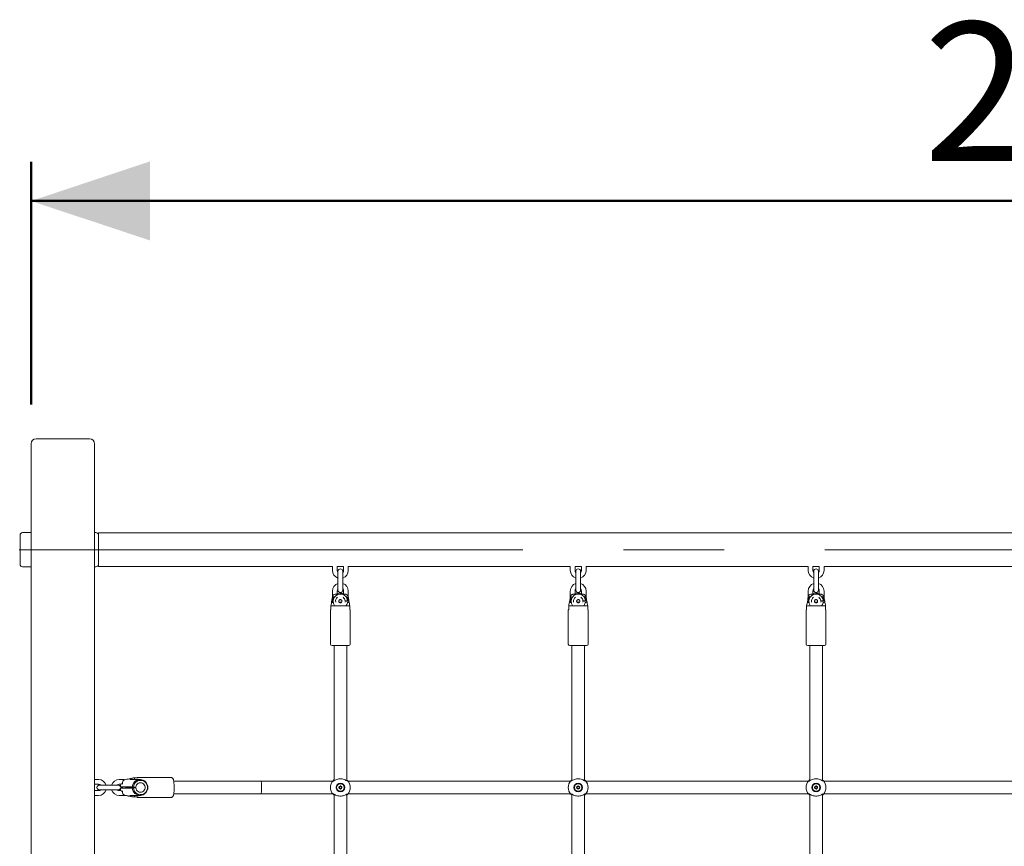
# Model space of a CAD drawing. Units: millimetres. Extents: x 0 to 42, y 0 to 29.8.
# Drawn here: x 11.2 to 13.7, y 11.5 to 13.6 of the extents above; entities that cross this region are included whole.
import ezdxf

# ---------------------------------------------------------------- set-up
doc = ezdxf.new("R2010")
doc.units = ezdxf.units.MM
doc.linetypes.add('CENTERX2', pattern=[2.032, 1.27, -0.254, 0.254, -0.254])
doc.layers.add('LE_NORM', color=179, linetype='Continuous', lineweight=50)
doc.styles.add('SLDTEXTSTYLE0', font='TXT', dxfattribs={"width": 0.605})
doc.dimstyles.new('SLDDIMSTYLE0', dxfattribs={"dimtxt": 0.35, "dimasz": 0.3, "dimexe": 0, "dimexo": 0.0625, "dimgap": 0.0875, "dimtad": 1, "dimdec": 0, "dimlfac": 50, "dimrnd": 1e-09, "dimzin": 12, "dimdsep": 46, "dimtxsty": 'SLDTEXTSTYLE0', "dimsah": 1, "dimcen": 0.09, "dimadec": 0, "dimazin": 3, "dimtfac": 1, "dimtdec": 0, "dimtofl": 0, "dimtmove": 0, "dimatfit": 3, "dimfxl": 0, "dimfrac": 2, "dimtolj": 1, "dimtzin": 12, "dimarcsym": 0})

# ---------------------------------------------------------------- blocks, each defined once
blk = doc.blocks.new('_D_1')
at = {"layer": 'LE_NORM', "color": 7}
for p, q in [((11.1531, 12.5501), (9.0563, 12.5501)), ((9.1554, 6.8701), (9.1554, 12.5501)), ((10.2563, 6.8701), (9.0563, 6.8701))]:
    blk.add_line(p, q, dxfattribs=at)
for points in [[(9.1554, 12.5501), (9.0554, 12.2501), (9.2554, 12.2501)], [(9.1554, 6.8701), (9.2554, 7.1701), (9.0554, 7.1701)]]:
    blk.add_solid(points, dxfattribs=at)
at = {"layer": 'LE_NORM', "color": 7, "insert": (8.7042, 9.3813), "char_height": 0.35, "attachment_point": 1, "rotation": 90, "style": 'SLDTEXTSTYLE0'}
blk.add_mtext('284', dxfattribs=at)
blk = doc.blocks.new('_D_4')
at = {"layer": 'LE_NORM'}
for p, q in [((11.2393, 12.6364), (11.2393, 13.2492)), ((16.3993, 12.6364), (16.3993, 13.2492)), ((11.2393, 13.1501), (16.3993, 13.1501))]:
    blk.add_line(p, q, dxfattribs=at)
for points in [[(11.2393, 13.1501), (11.5393, 13.0501), (11.5393, 13.2501)], [(16.3993, 13.1501), (16.0993, 13.2501), (16.0993, 13.0501)]]:
    blk.add_solid(points, dxfattribs=at)
at = {"layer": 'LE_NORM', "insert": (13.4905, 13.6013), "char_height": 0.35, "attachment_point": 1, "style": 'SLDTEXTSTYLE0'}
blk.add_mtext('258', dxfattribs=at)

msp = doc.modelspace()

# ---------------------------------------------------------------- linework, layer by layer
at = {"color": 7, "linetype": 'Continuous', "lineweight": 18}
for p, q in [((11.3865, 12.5501), (11.2521, 12.5501)), ((11.2393, 5.2701), (11.2393, 12.5373)), ((11.3993, 5.2701), (11.3993, 12.5373)), ((11.2113, 12.2701), (11.2113, 12.3071)), ((11.2393, 12.3131), (11.2173, 12.3131)), ((11.4028, 12.3131), (11.3993, 12.3131)), ((11.4076, 12.3109), (11.4071, 12.3114)), ((16.2293, 12.3125), (11.4093, 12.3125)), ((11.4093, 12.2701), (11.4093, 12.3125)), ((11.2113, 12.2331), (11.2113, 12.2701)), ((11.4093, 12.2277), (11.4093, 12.2701)), ((11.2173, 12.2271), (11.2393, 12.2271)), ((11.3993, 12.2271), (11.4028, 12.2271)), ((11.4071, 12.2289), (11.4076, 12.2294)), ((11.4093, 12.2277), (11.9993, 12.2277)), ((11.9993, 12.2277), (11.9993, 12.2177)), ((12.0113, 12.2277), (12.0273, 12.2277)), ((12.0113, 12.2177), (12.0113, 12.2277)), ((12.0273, 12.2277), (12.0273, 12.2177)), ((12.0393, 12.2277), (12.5993, 12.2277)), ((12.0393, 12.2177), (12.0393, 12.2277)), ((12.5993, 12.2277), (12.5993, 12.2177)), ((12.6113, 12.2277), (12.6273, 12.2277)), ((12.6113, 12.2177), (12.6113, 12.2277)), ((12.6273, 12.2277), (12.6273, 12.2177)), ((12.6393, 12.2277), (13.1993, 12.2277)), ((12.6393, 12.2177), (12.6393, 12.2277)), ((13.1993, 12.2277), (13.1993, 12.2177)), ((13.2113, 12.2277), (13.2273, 12.2277)), ((13.2113, 12.2177), (13.2113, 12.2277)), ((13.2273, 12.2277), (13.2273, 12.2177)), ((13.2393, 12.2277), (13.7993, 12.2277)), ((13.2393, 12.2177), (13.2393, 12.2277)), ((12.0133, 12.2157), (12.0133, 12.2017)), ((12.0133, 12.2017), (12.0133, 12.1817)), ((12.0253, 12.2017), (12.0253, 12.2157)), ((12.0253, 12.1817), (12.0253, 12.2017)), ((12.6133, 12.2157), (12.6133, 12.2017)), ((12.6133, 12.2017), (12.6133, 12.1817)), ((12.6253, 12.2017), (12.6253, 12.2157)), ((12.6253, 12.1817), (12.6253, 12.2017)), ((13.2133, 12.2157), (13.2133, 12.2017)), ((13.2133, 12.2017), (13.2133, 12.1817)), ((13.2253, 12.2017), (13.2253, 12.2157)), ((13.2253, 12.1817), (13.2253, 12.2017)), ((12.0133, 12.1817), (12.0133, 12.1677)), ((12.0253, 12.1677), (12.0253, 12.1817)), ((12.6133, 12.1817), (12.6133, 12.1677)), ((12.6253, 12.1677), (12.6253, 12.1817)), ((13.2133, 12.1817), (13.2133, 12.1677)), ((13.2253, 12.1677), (13.2253, 12.1817)), ((11.9993, 12.1657), (11.9993, 12.1497)), ((12.0106, 12.1581), (12.0084, 12.1581)), ((12.0113, 12.1584), (12.0113, 12.1657)), ((12.0273, 12.1657), (12.0273, 12.1584)), ((12.0303, 12.1581), (12.0281, 12.1581)), ((12.0393, 12.1497), (12.0393, 12.1657)), ((12.5993, 12.1657), (12.5993, 12.1497)), ((12.6106, 12.1581), (12.6084, 12.1581)), ((12.6113, 12.1584), (12.6113, 12.1657)), ((12.6273, 12.1657), (12.6273, 12.1584)), ((12.6303, 12.1581), (12.6281, 12.1581)), ((12.6393, 12.1497), (12.6393, 12.1657)), ((13.1993, 12.1657), (13.1993, 12.1497)), ((13.2106, 12.1581), (13.2084, 12.1581)), ((13.2113, 12.1584), (13.2113, 12.1657)), ((13.2273, 12.1657), (13.2273, 12.1584)), ((13.2303, 12.1581), (13.2281, 12.1581)), ((13.2393, 12.1497), (13.2393, 12.1657)), ((12.0433, 12.1281), (11.9953, 12.1281)), ((11.9953, 12.1181), (11.9953, 12.1281)), ((12.0312, 12.1381), (12.0313, 12.1392)), ((12.0313, 12.1411), (12.0373, 12.1415)), ((12.0313, 12.1392), (12.0373, 12.1387)), ((12.0393, 12.1417), (12.0373, 12.1415)), ((12.0393, 12.1385), (12.0373, 12.1387)), ((12.0389, 12.136), (12.0393, 12.1385)), ((12.0433, 12.1281), (12.0433, 12.1181)), ((12.6433, 12.1281), (12.5953, 12.1281)), ((12.5953, 12.1181), (12.5953, 12.1281)), ((12.6312, 12.1381), (12.6313, 12.1392)), ((12.6313, 12.1411), (12.6373, 12.1415)), ((12.6313, 12.1392), (12.6373, 12.1387)), ((12.6393, 12.1417), (12.6373, 12.1415)), ((12.6393, 12.1385), (12.6373, 12.1387)), ((12.6389, 12.136), (12.6393, 12.1385)), ((12.6433, 12.1281), (12.6433, 12.1181)), ((13.1953, 12.1181), (13.1953, 12.1281)), ((13.2433, 12.1281), (13.1953, 12.1281)), ((13.2312, 12.1381), (13.2313, 12.1392)), ((13.2313, 12.1411), (13.2373, 12.1415)), ((13.2313, 12.1392), (13.2373, 12.1387)), ((13.2393, 12.1417), (13.2373, 12.1415)), ((13.2393, 12.1385), (13.2373, 12.1387)), ((13.2389, 12.136), (13.2393, 12.1385)), ((13.2433, 12.1281), (13.2433, 12.1181)), ((11.9943, 12.1181), (11.9943, 12.0321)), ((11.9943, 12.1181), (11.9953, 12.1181)), ((12.0433, 12.1181), (12.0443, 12.1181)), ((12.0443, 12.0321), (12.0443, 12.1181)), ((12.5943, 12.1181), (12.5943, 12.0321)), ((12.5943, 12.1181), (12.5953, 12.1181)), ((12.6433, 12.1181), (12.6443, 12.1181)), ((12.6443, 12.0321), (12.6443, 12.1181)), ((13.1943, 12.1181), (13.1943, 12.0321)), ((13.1943, 12.1181), (13.1953, 12.1181)), ((13.2433, 12.1181), (13.2443, 12.1181)), ((13.2443, 12.0321), (13.2443, 12.1181)), ((12.0193, 12.0281), (11.9983, 12.0281)), ((12.0033, 12.0281), (12.0033, 11.6871)), ((12.0403, 12.0281), (12.0193, 12.0281)), ((12.0353, 11.6871), (12.0353, 12.0281)), ((12.6193, 12.0281), (12.5983, 12.0281)), ((12.6033, 12.0281), (12.6033, 11.6871)), ((12.6403, 12.0281), (12.6193, 12.0281)), ((12.6353, 11.6871), (12.6353, 12.0281)), ((13.2193, 12.0281), (13.1983, 12.0281)), ((13.2033, 12.0281), (13.2033, 11.6871)), ((13.2403, 12.0281), (13.2193, 12.0281)), ((13.2353, 11.6871), (13.2353, 12.0281)), ((11.4093, 11.6901), (11.3993, 11.6901)), ((11.3993, 11.6781), (11.4093, 11.6781)), ((11.4253, 11.6761), (11.4113, 11.6761)), ((11.4453, 11.6761), (11.4253, 11.6761)), ((11.4593, 11.6761), (11.4453, 11.6761)), ((11.4736, 11.6901), (11.4613, 11.6901)), ((11.4613, 11.6781), (11.4661, 11.6781)), ((11.4671, 11.6788), (11.4671, 11.68)), ((11.4694, 11.6788), (11.4694, 11.6811)), ((11.5139, 11.6901), (11.4878, 11.6901)), ((11.499, 11.6941), (11.4967, 11.6941)), ((11.499, 11.6941), (11.5089, 11.6941)), ((11.5926, 11.6951), (11.5077, 11.6951)), ((11.8193, 11.6861), (11.5989, 11.6861)), ((12.0001, 11.6861), (11.8193, 11.6861)), ((12.6001, 11.6861), (12.0385, 11.6861)), ((13.2001, 11.6861), (12.6385, 11.6861)), ((13.8001, 11.6861), (13.2385, 11.6861)), ((11.4093, 11.6621), (11.3993, 11.6621)), ((11.3993, 11.6501), (11.4093, 11.6501)), ((11.4113, 11.6641), (11.4253, 11.6641)), ((11.4253, 11.6641), (11.4453, 11.6641)), ((11.4453, 11.6641), (11.4593, 11.6641)), ((11.4661, 11.6621), (11.4613, 11.6621)), ((11.4613, 11.6501), (11.4754, 11.6501)), ((11.4942, 11.6717), (11.4649, 11.6717)), ((11.4942, 11.6685), (11.4649, 11.6685)), ((11.4661, 11.6714), (11.4652, 11.6715)), ((11.4661, 11.6688), (11.4652, 11.6687)), ((11.4671, 11.6687), (11.4671, 11.6715)), ((11.4671, 11.6602), (11.4671, 11.6614)), ((11.4694, 11.6687), (11.4694, 11.6715)), ((11.4694, 11.6592), (11.4694, 11.6614)), ((11.4775, 11.6711), (11.5032, 11.6711)), ((11.4775, 11.6692), (11.5032, 11.6692)), ((11.4878, 11.6501), (11.5139, 11.6501)), ((11.4973, 11.6715), (11.4942, 11.6717)), ((11.4973, 11.6687), (11.4942, 11.6685)), ((11.5032, 11.6711), (11.4973, 11.6715)), ((11.5032, 11.6692), (11.4973, 11.6687)), ((11.5019, 11.6711), (11.5019, 11.6692)), ((11.5988, 11.6541), (11.8193, 11.6541)), ((11.8193, 11.6541), (12.0001, 11.6541)), ((12.0033, 11.6532), (12.0033, 11.0871)), ((12.0353, 11.0871), (12.0353, 11.6531)), ((12.0385, 11.6541), (12.6001, 11.6541)), ((12.6033, 11.6532), (12.6033, 11.0871)), ((12.6353, 11.0871), (12.6353, 11.6531)), ((12.6385, 11.6541), (13.2001, 11.6541)), ((13.2033, 11.6532), (13.2033, 11.0871)), ((13.2353, 11.0871), (13.2353, 11.6531)), ((13.2385, 11.6541), (13.8001, 11.6541)), ((11.4967, 11.6461), (11.499, 11.6461)), ((11.5089, 11.6461), (11.499, 11.6461)), ((11.5077, 11.6451), (11.5926, 11.6451))]:
    msp.add_line(p, q, dxfattribs=at)
at = {"color": 7, "linetype": 'Continuous', "lineweight": 18, "flags": 128}
for points in [[(11.4644, 11.6733), (11.4649, 11.6754), (11.4658, 11.6781)], [(11.4942, 11.6717), (11.4949, 11.6754), (11.4962, 11.679), (11.4982, 11.6823), (11.5008, 11.6851), (11.5038, 11.6873), (11.5072, 11.6889), (11.5109, 11.6899), (11.5147, 11.6901), (11.5184, 11.6896), (11.522, 11.6884), (11.5253, 11.6865), (11.5281, 11.684), (11.5305, 11.681), (11.5322, 11.6776), (11.5333, 11.6739), (11.5336, 11.6701), (11.5333, 11.6663), (11.5322, 11.6626), (11.5305, 11.6592), (11.5281, 11.6562), (11.5253, 11.6538), (11.522, 11.6519), (11.5184, 11.6506), (11.5147, 11.6501), (11.5109, 11.6503), (11.5072, 11.6513), (11.5038, 11.6529), (11.5008, 11.6552), (11.4982, 11.658), (11.4962, 11.6612), (11.4949, 11.6648), (11.4942, 11.6685)], [(11.4973, 11.6715), (11.4979, 11.675), (11.4992, 11.6783), (11.5011, 11.6813), (11.5035, 11.6839), (11.5064, 11.6859), (11.5096, 11.6873), (11.5131, 11.688), (11.5166, 11.688), (11.52, 11.6874), (11.5233, 11.686), (11.5262, 11.6841), (11.5287, 11.6816), (11.5306, 11.6786), (11.532, 11.6754), (11.5327, 11.6719), (11.5327, 11.6683), (11.532, 11.6649), (11.5306, 11.6616), (11.5287, 11.6586), (11.5262, 11.6561), (11.5233, 11.6542), (11.52, 11.6528), (11.5166, 11.6522), (11.5131, 11.6522), (11.5096, 11.6529), (11.5064, 11.6543), (11.5035, 11.6564), (11.5011, 11.6589), (11.4992, 11.6619), (11.4979, 11.6652), (11.4973, 11.6687)], [(11.5032, 11.6711), (11.5038, 11.6739), (11.505, 11.6766), (11.5069, 11.6788), (11.5092, 11.6806), (11.5119, 11.6817), (11.5147, 11.6821), (11.5176, 11.6818), (11.5203, 11.6808), (11.5227, 11.6792), (11.5247, 11.677), (11.526, 11.6744), (11.5267, 11.6716), (11.5267, 11.6686), (11.526, 11.6658), (11.5247, 11.6632), (11.5227, 11.661), (11.5203, 11.6594), (11.5176, 11.6584), (11.5147, 11.6581), (11.5119, 11.6585), (11.5092, 11.6596), (11.5069, 11.6614), (11.505, 11.6636), (11.5038, 11.6663), (11.5032, 11.6692)], [(11.4658, 11.6621), (11.4649, 11.6648), (11.4644, 11.6669)], [(11.4887, 11.6692), (11.4888, 11.6701), (11.4887, 11.6711)], [(11.491, 11.6711), (11.4911, 11.6701), (11.491, 11.6692)]]:
    msp.add_lwpolyline(points, dxfattribs=at)
at = {"color": 7, "linetype": 'Continuous', "lineweight": 18}
for centre, radius in [((12.0193, 11.6701), 0.011), ((12.0193, 11.6701), 0.0094), ((12.0193, 11.6701), 0.00395), ((12.6193, 11.6701), 0.011), ((12.6193, 11.6701), 0.0094), ((12.6193, 11.6701), 0.00395), ((13.2193, 11.6701), 0.011), ((13.2193, 11.6701), 0.0094), ((13.2193, 11.6701), 0.00395)]:
    msp.add_circle(centre, radius, dxfattribs=at)
for centre, radius, start, end in [((11.2521, 12.5373), 0.0128, 90, 180), ((11.3865, 12.5373), 0.0128, 0, 90), ((11.2173, 12.3071), 0.006, 90, 180), ((11.4028, 12.3071), 0.006, 45, 90), ((11.4033, 12.3066), 0.006, 360, 45), ((11.2173, 12.2331), 0.006, 180, 270), ((11.4028, 12.2331), 0.006, 270, 315), ((11.4033, 12.2336), 0.006, 315, 0), ((12.0193, 12.2157), 0.006, 0, 180), ((12.6193, 12.2157), 0.006, 0, 180), ((13.2193, 12.2157), 0.006, 0, 180), ((12.0193, 12.2177), 0.02, 180, 252.5424), ((12.0193, 12.2177), 0.008, 180, 221.4096), ((12.0193, 12.2177), 0.008, 318.5904, 0), ((12.0193, 12.2177), 0.02, 287.4576, 0), ((12.6193, 12.2177), 0.02, 180, 252.5424), ((12.6193, 12.2177), 0.008, 180, 221.4096), ((12.6193, 12.2177), 0.008, 318.5904, 0), ((12.6193, 12.2177), 0.02, 287.4576, 0), ((13.2193, 12.2177), 0.02, 180, 252.5424), ((13.2193, 12.2177), 0.008, 180, 221.4096), ((13.2193, 12.2177), 0.008, 318.5904, 0), ((13.2193, 12.2177), 0.02, 287.4576, 0), ((12.0193, 12.1657), 0.02, 107.4576, 180), ((12.0193, 12.1657), 0.008, 138.5904, 180), ((12.0193, 12.1657), 0.02, 0, 72.5424), ((12.0193, 12.1657), 0.008, 0, 41.4096), ((12.6193, 12.1657), 0.02, 107.4576, 180), ((12.6193, 12.1657), 0.008, 138.5904, 180), ((12.6193, 12.1657), 0.02, 0, 72.5424), ((12.6193, 12.1657), 0.008, 0, 41.4096), ((13.2193, 12.1657), 0.02, 107.4576, 180), ((13.2193, 12.1657), 0.008, 138.5904, 180), ((13.2193, 12.1657), 0.02, 0, 72.5424), ((13.2193, 12.1657), 0.008, 0, 41.4096), ((12.0193, 12.1401), 0.02, 143.1428, 191.8541), ((12.0193, 12.1401), 0.018, 4.5, 215.9363), ((12.0193, 12.1401), 0.012, 124.9879, 189.6157), ((12.0193, 12.1401), 0.02, 58.0833, 121.9167), ((12.0193, 12.1677), 0.006, 180, 0), ((12.0193, 12.1401), 0.012, 4.5, 55.0121), ((12.0193, 12.1401), 0.02, 4.5, 36.8572), ((12.6193, 12.1401), 0.02, 143.1428, 191.8541), ((12.6193, 12.1401), 0.018, 4.5, 215.9363), ((12.6193, 12.1401), 0.012, 124.9879, 189.6157), ((12.6193, 12.1401), 0.02, 58.0833, 121.9167), ((12.6193, 12.1677), 0.006, 180, 0), ((12.6193, 12.1401), 0.012, 4.5, 55.0121), ((12.6193, 12.1401), 0.02, 4.5, 36.8572), ((13.2193, 12.1401), 0.02, 143.1428, 191.8541), ((13.2193, 12.1401), 0.018, 4.5, 215.9363), ((13.2193, 12.1401), 0.012, 124.9879, 189.6157), ((13.2193, 12.1401), 0.02, 58.0833, 121.9167), ((13.2193, 12.1677), 0.006, 180, 0), ((13.2193, 12.1401), 0.012, 4.5, 55.0121), ((13.2193, 12.1401), 0.02, 4.5, 36.8572), ((12.0193, 12.1457), 0.008, 242.3395, 297.6605), ((12.0193, 12.1401), 0.018, 324.0637, 355.5), ((12.6193, 12.1457), 0.008, 242.3395, 297.6605), ((12.6193, 12.1401), 0.018, 324.0637, 355.5), ((13.2193, 12.1457), 0.008, 242.3395, 297.6605), ((13.2193, 12.1401), 0.018, 324.0637, 355.5), ((11.9983, 12.0321), 0.004, 180, 270), ((12.0403, 12.0321), 0.004, 270, 0), ((12.5983, 12.0321), 0.004, 180, 270), ((12.6403, 12.0321), 0.004, 270, 0), ((13.1983, 12.0321), 0.004, 180, 270), ((13.2403, 12.0321), 0.004, 270, 0), ((11.4113, 11.6701), 0.006, 90, 270), ((11.4093, 11.6701), 0.02, 17.4576, 90), ((11.4093, 11.6701), 0.008, 48.5904, 90), ((11.4613, 11.6701), 0.02, 90, 162.5424), ((11.4613, 11.6701), 0.008, 90, 131.4096), ((11.4593, 11.6701), 0.006, 28.7484, 90), ((11.4826, 11.6866), 0.018, 11.1296, 24.5661), ((11.5077, 11.6939), 0.00115, 10.8791, 169.1209), ((12.0193, 11.6701), 0.025, 137.3655, 222.6345), ((12.0193, 11.6701), 0.025, 317.3655, 42.6345), ((12.6193, 11.6701), 0.025, 137.3655, 222.6345), ((12.6193, 11.6701), 0.025, 317.3655, 42.6345), ((13.2193, 11.6701), 0.025, 137.3655, 222.6345), ((13.2193, 11.6701), 0.025, 317.3655, 42.6345), ((11.4093, 11.6701), 0.008, 270, 311.4096), ((11.4093, 11.6701), 0.02, 270, 342.5424), ((11.4613, 11.6701), 0.02, 197.4576, 270), ((11.4613, 11.6701), 0.008, 228.5904, 270), ((11.4593, 11.6701), 0.006, 270, 331.2516), ((11.4593, 11.6701), 0.006, 346.4528, 13.5472), ((11.4826, 11.6536), 0.018, 335.4339, 348.8704), ((12.0193, 11.6701), 0.00263, 120, 180), ((12.0193, 11.6701), 0.00263, 180, 240), ((12.0193, 11.6701), 0.00263, 60, 120), ((12.0193, 11.6701), 0.00263, 240, 300), ((12.0193, 11.6701), 0.00263, 0, 60), ((12.0193, 11.6701), 0.00263, 300, 0), ((12.6193, 11.6701), 0.00263, 120, 180), ((12.6193, 11.6701), 0.00263, 180, 240), ((12.6193, 11.6701), 0.00263, 60, 120), ((12.6193, 11.6701), 0.00263, 240, 300), ((12.6193, 11.6701), 0.00263, 0, 60), ((12.6193, 11.6701), 0.00263, 300, 0), ((13.2193, 11.6701), 0.00263, 120, 180), ((13.2193, 11.6701), 0.00263, 180, 240), ((13.2193, 11.6701), 0.00263, 60, 120), ((13.2193, 11.6701), 0.00263, 240, 300), ((13.2193, 11.6701), 0.00263, 0, 60), ((13.2193, 11.6701), 0.00263, 300, 0), ((11.5077, 11.6463), 0.00115, 190.8791, 349.1209)]:
    msp.add_arc(centre, radius, start, end, dxfattribs=at)
for start_param, end_param in [(3.141593, 6.283185), (4.712389, 6.283185), (3.141593, 4.712389)]:
    msp.add_ellipse((11.8193, 11.6701), major_axis=(0, 0.016), ratio=0.081025, start_param=start_param, end_param=end_param, dxfattribs=at)
for points, knots in [([(11.9953, 12.1281), (11.9957, 12.1303), (11.9972, 12.1381), (11.9986, 12.1459), (11.9997, 12.1515)], [0, 0, 0, 0, 0.282381, 1, 1, 1, 1]), ([(11.9997, 12.1515), (11.9997, 12.1516), (11.9999, 12.1524), (12.0005, 12.1541), (12.0022, 12.1561), (12.0046, 12.1575), (12.0067, 12.1581), (12.008, 12.1581), (12.0084, 12.1581)], [0, 0, 0, 0, 0.015118, 0.229115, 0.446125, 0.671808, 0.913883, 1, 1, 1, 1]), ([(12.0303, 12.1581), (12.0306, 12.1581), (12.0319, 12.1581), (12.0342, 12.1575), (12.0368, 12.1558), (12.0384, 12.1537), (12.0388, 12.1521), (12.039, 12.1515)], [0, 0, 0, 0, 0.0726792, 0.3341588, 0.5967379, 0.8381133, 1, 1, 1, 1]), ([(12.039, 12.1515), (12.0393, 12.1498), (12.0404, 12.1442), (12.0418, 12.1364), (12.0429, 12.1303), (12.0433, 12.1281)], [0, 0, 0, 0, 0.2133979, 0.717619, 1, 1, 1, 1]), ([(12.5953, 12.1281), (12.5957, 12.1303), (12.5972, 12.1381), (12.5986, 12.1459), (12.5997, 12.1515)], [0, 0, 0, 0, 0.282381, 1, 1, 1, 1]), ([(12.5997, 12.1515), (12.5997, 12.1516), (12.5999, 12.1524), (12.6005, 12.1541), (12.6022, 12.1561), (12.6046, 12.1575), (12.6067, 12.1581), (12.608, 12.1581), (12.6084, 12.1581)], [0, 0, 0, 0, 0.015118, 0.229115, 0.446125, 0.671808, 0.913883, 1, 1, 1, 1]), ([(12.6303, 12.1581), (12.6306, 12.1581), (12.6319, 12.1581), (12.6342, 12.1575), (12.6368, 12.1558), (12.6384, 12.1537), (12.6388, 12.1521), (12.639, 12.1515)], [0, 0, 0, 0, 0.0726792, 0.3341588, 0.5967379, 0.8381133, 1, 1, 1, 1]), ([(12.639, 12.1515), (12.6393, 12.1498), (12.6404, 12.1442), (12.6418, 12.1364), (12.6429, 12.1303), (12.6433, 12.1281)], [0, 0, 0, 0, 0.2133979, 0.717619, 1, 1, 1, 1]), ([(13.1953, 12.1281), (13.1957, 12.1303), (13.1972, 12.1381), (13.1986, 12.1459), (13.1997, 12.1515)], [0, 0, 0, 0, 0.282381, 1, 1, 1, 1]), ([(13.1997, 12.1515), (13.1997, 12.1516), (13.1999, 12.1524), (13.2005, 12.1541), (13.2022, 12.1561), (13.2046, 12.1575), (13.2067, 12.1581), (13.208, 12.1581), (13.2084, 12.1581)], [0, 0, 0, 0, 0.015118, 0.229115, 0.446125, 0.671808, 0.913883, 1, 1, 1, 1]), ([(13.2303, 12.1581), (13.2306, 12.1581), (13.2319, 12.1581), (13.2342, 12.1575), (13.2368, 12.1558), (13.2384, 12.1537), (13.2388, 12.1521), (13.239, 12.1515)], [0, 0, 0, 0, 0.0726792, 0.3341588, 0.5967379, 0.8381133, 1, 1, 1, 1]), ([(13.239, 12.1515), (13.2393, 12.1498), (13.2404, 12.1442), (13.2418, 12.1364), (13.2429, 12.1303), (13.2433, 12.1281)], [0, 0, 0, 0, 0.2133979, 0.717619, 1, 1, 1, 1]), ([(12.0215, 12.1368), (12.0219, 12.1371), (12.0226, 12.1376), (12.0232, 12.1389), (12.0234, 12.1403), (12.0231, 12.1416), (12.0224, 12.1428), (12.0213, 12.1437), (12.02, 12.1441), (12.0187, 12.1441), (12.0174, 12.1437), (12.0163, 12.1428), (12.0156, 12.1417), (12.0153, 12.1404), (12.0154, 12.139), (12.016, 12.1378), (12.0169, 12.1368), (12.0182, 12.1362), (12.0195, 12.136), (12.0207, 12.1363), (12.0213, 12.1366), (12.0215, 12.1368)], [0, 0, 0, 0, 0.055217, 0.110392, 0.166297, 0.22107, 0.274259, 0.326928, 0.379859, 0.433011, 0.486188, 0.539348, 0.592303, 0.64497, 0.698054, 0.752592, 0.80844, 0.86361, 0.916166, 0.96668, 1, 1, 1, 1]), ([(12.6215, 12.1368), (12.6219, 12.1371), (12.6226, 12.1376), (12.6232, 12.1389), (12.6234, 12.1403), (12.6231, 12.1416), (12.6224, 12.1428), (12.6213, 12.1437), (12.62, 12.1441), (12.6187, 12.1441), (12.6174, 12.1437), (12.6163, 12.1428), (12.6156, 12.1417), (12.6153, 12.1404), (12.6154, 12.139), (12.616, 12.1378), (12.6169, 12.1368), (12.6182, 12.1362), (12.6195, 12.136), (12.6207, 12.1363), (12.6213, 12.1366), (12.6215, 12.1368)], [0, 0, 0, 0, 0.055217, 0.110392, 0.166297, 0.22107, 0.274259, 0.326928, 0.379859, 0.433011, 0.486188, 0.539348, 0.592303, 0.64497, 0.698054, 0.752592, 0.80844, 0.86361, 0.916166, 0.96668, 1, 1, 1, 1]), ([(13.2215, 12.1368), (13.2219, 12.1371), (13.2226, 12.1376), (13.2232, 12.1389), (13.2234, 12.1403), (13.2231, 12.1416), (13.2224, 12.1428), (13.2213, 12.1437), (13.22, 12.1441), (13.2187, 12.1441), (13.2174, 12.1437), (13.2163, 12.1428), (13.2156, 12.1417), (13.2153, 12.1404), (13.2154, 12.139), (13.216, 12.1378), (13.2169, 12.1368), (13.2182, 12.1362), (13.2195, 12.136), (13.2207, 12.1363), (13.2213, 12.1366), (13.2215, 12.1368)], [0, 0, 0, 0, 0.055217, 0.110392, 0.166297, 0.22107, 0.274259, 0.326928, 0.379859, 0.433011, 0.486188, 0.539348, 0.592303, 0.64497, 0.698054, 0.752592, 0.80844, 0.86361, 0.916166, 0.96668, 1, 1, 1, 1]), ([(11.4694, 11.6811), (11.4694, 11.6813), (11.4694, 11.6827), (11.47, 11.685), (11.4716, 11.6876), (11.4738, 11.6892), (11.4753, 11.6896), (11.4759, 11.6898)], [0, 0, 0, 0, 0.072679, 0.334159, 0.596738, 0.838113, 1, 1, 1, 1]), ([(11.4736, 11.6898), (11.4736, 11.6898), (11.4727, 11.6896), (11.4719, 11.6892), (11.4712, 11.6888)], [0, 0, 0, 0, 0.06703, 1, 1, 1, 1]), ([(11.4967, 11.6941), (11.4946, 11.6937), (11.4869, 11.6923), (11.4792, 11.6908), (11.4736, 11.6898)], [0, 0, 0, 0, 0.282381, 1, 1, 1, 1]), ([(11.4759, 11.6898), (11.4775, 11.6901), (11.4831, 11.6911), (11.4908, 11.6926), (11.4968, 11.6937), (11.499, 11.6941)], [0, 0, 0, 0, 0.2133979, 0.717619, 1, 1, 1, 1]), ([(11.6, 11.6709), (11.6, 11.6716), (11.6, 11.6736), (11.5998, 11.6767), (11.5996, 11.6802), (11.5993, 11.6835), (11.5988, 11.6864), (11.5983, 11.689), (11.5977, 11.691), (11.5969, 11.6925), (11.5961, 11.6936), (11.595, 11.6945), (11.5937, 11.6951), (11.5929, 11.695), (11.5926, 11.695)], [0, 0, 0, 0, 0.060713, 0.166154, 0.271879, 0.378266, 0.485952, 0.596278, 0.712849, 0.796901, 0.857901, 0.915098, 0.97129, 1, 1, 1, 1]), ([(12.0009, 11.687), (12.0012, 11.6873), (12.0017, 11.6879), (12.0025, 11.6887), (12.0032, 11.6892), (12.0033, 11.6893)], [0, 0, 0, 0, 0.457278, 0.932191, 1, 1, 1, 1]), ([(12.0374, 11.6862), (12.0371, 11.6862), (12.0368, 11.6863), (12.0354, 11.687), (12.0334, 11.6882), (12.0292, 11.6903), (12.0237, 11.6918), (12.0179, 11.6921), (12.0125, 11.6912), (12.0076, 11.6895), (12.004, 11.6875), (12.0019, 11.6862), (12.0013, 11.6861), (12.0012, 11.6861)], [0, 0, 0, 0, 0.07516, 0.077598, 0.177191, 0.298947, 0.414804, 0.531914, 0.636502, 0.744277, 0.868482, 0.965427, 1, 1, 1, 1]), ([(12.0193, 11.6741), (12.0193, 11.6741), (12.0193, 11.674), (12.0192, 11.674), (12.0191, 11.6738), (12.0188, 11.6734), (12.0185, 11.6727), (12.0177, 11.6722), (12.017, 11.6722), (12.0164, 11.6722), (12.0161, 11.6722), (12.016, 11.6721), (12.0159, 11.6721), (12.0159, 11.6721), (12.0159, 11.6721)], [0, 0, 0, 0, 0.0120474, 0.0265092, 0.0561649, 0.1531057, 0.4060635, 0.574479, 0.747564, 0.9016754, 0.9627172, 0.9799594, 0.9937673, 1, 1, 1, 1]), ([(12.0228, 11.6721), (12.0227, 11.6721), (12.0227, 11.6721), (12.0227, 11.6721), (12.0226, 11.6722), (12.0225, 11.6722), (12.0222, 11.6722), (12.0217, 11.6722), (12.0209, 11.6722), (12.0202, 11.6727), (12.0198, 11.6734), (12.0196, 11.6738), (12.0194, 11.674), (12.0194, 11.6741), (12.0193, 11.6741), (12.0193, 11.6741)], [0, 0, 0, 0, 0.006232, 0.017772, 0.031678, 0.048364, 0.098405, 0.252507, 0.42558, 0.593984, 0.846925, 0.94386, 0.980024, 0.990645, 1, 1, 1, 1]), ([(12.0353, 11.6893), (12.0355, 11.6891), (12.0368, 11.6882), (12.0373, 11.6876), (12.0377, 11.687)], [0, 0, 0, 0, 0.125771, 1, 1, 1, 1]), ([(12.6009, 11.687), (12.6012, 11.6873), (12.6017, 11.6879), (12.6025, 11.6887), (12.6032, 11.6892), (12.6033, 11.6893)], [0, 0, 0, 0, 0.457278, 0.932191, 1, 1, 1, 1]), ([(12.6374, 11.6862), (12.6371, 11.6862), (12.6368, 11.6863), (12.6354, 11.687), (12.6334, 11.6882), (12.6292, 11.6903), (12.6237, 11.6918), (12.6179, 11.6921), (12.6125, 11.6912), (12.6076, 11.6895), (12.604, 11.6875), (12.6019, 11.6862), (12.6013, 11.6861), (12.6012, 11.6861)], [0, 0, 0, 0, 0.07516, 0.077598, 0.177191, 0.298947, 0.414804, 0.531914, 0.636502, 0.744277, 0.868482, 0.965427, 1, 1, 1, 1]), ([(12.6193, 11.6741), (12.6193, 11.6741), (12.6193, 11.674), (12.6192, 11.674), (12.6191, 11.6738), (12.6188, 11.6734), (12.6185, 11.6727), (12.6177, 11.6722), (12.617, 11.6722), (12.6164, 11.6722), (12.6161, 11.6722), (12.616, 11.6721), (12.6159, 11.6721), (12.6159, 11.6721), (12.6159, 11.6721)], [0, 0, 0, 0, 0.0120474, 0.0265092, 0.0561649, 0.1531057, 0.4060635, 0.574479, 0.747564, 0.9016754, 0.9627172, 0.9799594, 0.9937673, 1, 1, 1, 1]), ([(12.6228, 11.6721), (12.6227, 11.6721), (12.6227, 11.6721), (12.6227, 11.6721), (12.6226, 11.6722), (12.6225, 11.6722), (12.6222, 11.6722), (12.6217, 11.6722), (12.6209, 11.6722), (12.6202, 11.6727), (12.6198, 11.6734), (12.6196, 11.6738), (12.6194, 11.674), (12.6194, 11.6741), (12.6193, 11.6741), (12.6193, 11.6741)], [0, 0, 0, 0, 0.006232, 0.017772, 0.031678, 0.048364, 0.098405, 0.252507, 0.42558, 0.593984, 0.846925, 0.94386, 0.980024, 0.990645, 1, 1, 1, 1]), ([(12.6353, 11.6893), (12.6355, 11.6891), (12.6368, 11.6882), (12.6373, 11.6876), (12.6377, 11.687)], [0, 0, 0, 0, 0.125771, 1, 1, 1, 1]), ([(13.2009, 11.687), (13.2012, 11.6873), (13.2017, 11.6879), (13.2025, 11.6887), (13.2032, 11.6892), (13.2033, 11.6893)], [0, 0, 0, 0, 0.4572776, 0.9321908, 1, 1, 1, 1]), ([(13.2374, 11.6862), (13.2371, 11.6862), (13.2368, 11.6863), (13.2354, 11.687), (13.2334, 11.6882), (13.2292, 11.6903), (13.2237, 11.6918), (13.2179, 11.6921), (13.2125, 11.6912), (13.2076, 11.6895), (13.204, 11.6875), (13.2019, 11.6862), (13.2013, 11.6861), (13.2012, 11.6861)], [0, 0, 0, 0, 0.07516, 0.077598, 0.177191, 0.298947, 0.414804, 0.531914, 0.636502, 0.744277, 0.868482, 0.965427, 1, 1, 1, 1]), ([(13.2193, 11.6741), (13.2193, 11.6741), (13.2193, 11.674), (13.2192, 11.674), (13.2191, 11.6738), (13.2188, 11.6734), (13.2185, 11.6727), (13.2177, 11.6722), (13.217, 11.6722), (13.2164, 11.6722), (13.2161, 11.6722), (13.216, 11.6721), (13.2159, 11.6721), (13.2159, 11.6721), (13.2159, 11.6721)], [0, 0, 0, 0, 0.012047, 0.026509, 0.056165, 0.153106, 0.406064, 0.574479, 0.747564, 0.901675, 0.962717, 0.979959, 0.993767, 1, 1, 1, 1]), ([(13.2228, 11.6721), (13.2227, 11.6721), (13.2227, 11.6721), (13.2227, 11.6721), (13.2226, 11.6722), (13.2225, 11.6722), (13.2222, 11.6722), (13.2217, 11.6722), (13.2209, 11.6722), (13.2202, 11.6727), (13.2198, 11.6734), (13.2196, 11.6738), (13.2194, 11.674), (13.2194, 11.6741), (13.2193, 11.6741), (13.2193, 11.6741)], [0, 0, 0, 0, 0.006232, 0.017772, 0.031678, 0.048364, 0.098405, 0.252507, 0.42558, 0.593984, 0.846925, 0.94386, 0.980024, 0.990645, 1, 1, 1, 1]), ([(13.2353, 11.6893), (13.2355, 11.6891), (13.2368, 11.6882), (13.2373, 11.6876), (13.2377, 11.687)], [0, 0, 0, 0, 0.125771, 1, 1, 1, 1]), ([(11.4661, 11.6714), (11.4661, 11.6712), (11.466, 11.6704), (11.4661, 11.6695), (11.4661, 11.6688)], [0, 0, 0, 0, 0.2326054, 1, 1, 1, 1]), ([(11.4759, 11.6504), (11.4758, 11.6505), (11.475, 11.6506), (11.4733, 11.6513), (11.4713, 11.653), (11.4699, 11.6554), (11.4694, 11.6575), (11.4694, 11.6588), (11.4694, 11.6592)], [0, 0, 0, 0, 0.015118, 0.229115, 0.446125, 0.671808, 0.913883, 1, 1, 1, 1]), ([(11.4712, 11.6515), (11.4714, 11.6513), (11.4721, 11.6508), (11.473, 11.6506), (11.4736, 11.6504)], [0, 0, 0, 0, 0.282371, 1, 1, 1, 1]), ([(11.4736, 11.6504), (11.4753, 11.6501), (11.4808, 11.6491), (11.4885, 11.6476), (11.4946, 11.6465), (11.4967, 11.6461)], [0, 0, 0, 0, 0.2133979, 0.717619, 1, 1, 1, 1]), ([(11.499, 11.6461), (11.4968, 11.6465), (11.4891, 11.6479), (11.4814, 11.6494), (11.4759, 11.6504)], [0, 0, 0, 0, 0.282381, 1, 1, 1, 1]), ([(11.4858, 11.6711), (11.4857, 11.6708), (11.4856, 11.6702), (11.4857, 11.6696), (11.4858, 11.6692)], [0, 0, 0, 0, 0.360502, 1, 1, 1, 1]), ([(11.486, 11.6711), (11.4861, 11.6707), (11.4862, 11.67), (11.4861, 11.6694), (11.486, 11.6692)], [0, 0, 0, 0, 0.616812, 1, 1, 1, 1]), ([(11.4936, 11.6692), (11.4937, 11.6696), (11.4938, 11.6702), (11.4937, 11.6708), (11.4936, 11.6711)], [0, 0, 0, 0, 0.637566, 1, 1, 1, 1]), ([(11.5926, 11.6452), (11.5928, 11.6452), (11.5936, 11.6451), (11.5948, 11.6456), (11.5959, 11.6464), (11.5967, 11.6474), (11.5974, 11.6487), (11.598, 11.6503), (11.5986, 11.6525), (11.5991, 11.6553), (11.5995, 11.6584), (11.5997, 11.6619), (11.5999, 11.6655), (11.6, 11.6686), (11.6, 11.6703), (11.6, 11.6709)], [0, 0, 0, 0, 0.021785, 0.075912, 0.126623, 0.180629, 0.245966, 0.337887, 0.444699, 0.5454, 0.651173, 0.754207, 0.855984, 0.957186, 1, 1, 1, 1]), ([(12.0033, 11.651), (12.0032, 11.6511), (12.0019, 11.652), (12.0014, 11.6526), (12.0009, 11.6532)], [0, 0, 0, 0, 0.125771, 1, 1, 1, 1]), ([(12.0012, 11.654), (12.0016, 11.654), (12.0019, 11.6539), (12.0032, 11.6532), (12.0053, 11.652), (12.0095, 11.65), (12.015, 11.6485), (12.0208, 11.6482), (12.0262, 11.649), (12.031, 11.6508), (12.0347, 11.6528), (12.0368, 11.654), (12.0373, 11.6541), (12.0375, 11.6541)], [0, 0, 0, 0, 0.07516, 0.077598, 0.177191, 0.298947, 0.414804, 0.531914, 0.636502, 0.744277, 0.868482, 0.965427, 1, 1, 1, 1]), ([(12.0159, 11.6721), (12.0159, 11.6721), (12.0159, 11.672), (12.0159, 11.6719), (12.0161, 11.6716), (12.0165, 11.671), (12.0168, 11.6701), (12.0165, 11.6692), (12.0161, 11.6686), (12.0159, 11.6683), (12.0159, 11.6682), (12.0159, 11.6681), (12.0159, 11.6681)], [0, 0, 0, 0, 0.011122, 0.024216, 0.071275, 0.271789, 0.5, 0.728211, 0.928725, 0.975784, 0.988878, 1, 1, 1, 1]), ([(12.0159, 11.6681), (12.0159, 11.6681), (12.0159, 11.6681), (12.016, 11.6681), (12.016, 11.6681), (12.0161, 11.668), (12.0165, 11.668), (12.017, 11.6681), (12.0177, 11.668), (12.0185, 11.6675), (12.0188, 11.6669), (12.0191, 11.6664), (12.0192, 11.6662), (12.0193, 11.6662), (12.0193, 11.6662), (12.0193, 11.6662)], [0, 0, 0, 0, 0.006232, 0.017772, 0.031678, 0.048364, 0.098405, 0.252507, 0.42558, 0.593984, 0.846925, 0.94386, 0.980024, 0.990645, 1, 1, 1, 1]), ([(12.0193, 11.6662), (12.0194, 11.6662), (12.0194, 11.6662), (12.0195, 11.6662), (12.0196, 11.6664), (12.0198, 11.6669), (12.0202, 11.6675), (12.0209, 11.668), (12.0217, 11.6681), (12.0222, 11.668), (12.0226, 11.668), (12.0227, 11.6681), (12.0227, 11.6681), (12.0227, 11.6681), (12.0228, 11.6681)], [0, 0, 0, 0, 0.012047, 0.026509, 0.056165, 0.153106, 0.406064, 0.574479, 0.747564, 0.901675, 0.962717, 0.979959, 0.993767, 1, 1, 1, 1]), ([(12.0228, 11.6681), (12.0228, 11.6681), (12.0228, 11.6682), (12.0228, 11.6683), (12.0226, 11.6686), (12.0222, 11.6692), (12.0218, 11.6701), (12.0222, 11.671), (12.0226, 11.6716), (12.0228, 11.6719), (12.0228, 11.672), (12.0228, 11.6721), (12.0228, 11.6721)], [0, 0, 0, 0, 0.011122, 0.024216, 0.071275, 0.271789, 0.5, 0.728211, 0.928725, 0.975784, 0.988878, 1, 1, 1, 1]), ([(12.0377, 11.6532), (12.0375, 11.6529), (12.0369, 11.6524), (12.0361, 11.6515), (12.0354, 11.651), (12.0353, 11.6509)], [0, 0, 0, 0, 0.457278, 0.932191, 1, 1, 1, 1]), ([(12.6033, 11.651), (12.6032, 11.6511), (12.6019, 11.652), (12.6014, 11.6526), (12.6009, 11.6532)], [0, 0, 0, 0, 0.125771, 1, 1, 1, 1]), ([(12.6012, 11.654), (12.6016, 11.654), (12.6019, 11.6539), (12.6032, 11.6532), (12.6053, 11.652), (12.6095, 11.65), (12.615, 11.6485), (12.6208, 11.6482), (12.6262, 11.649), (12.631, 11.6508), (12.6347, 11.6528), (12.6368, 11.654), (12.6373, 11.6541), (12.6375, 11.6541)], [0, 0, 0, 0, 0.07516, 0.077598, 0.177191, 0.298947, 0.414804, 0.531914, 0.636502, 0.744277, 0.868482, 0.965427, 1, 1, 1, 1]), ([(12.6159, 11.6721), (12.6159, 11.6721), (12.6159, 11.672), (12.6159, 11.6719), (12.6161, 11.6716), (12.6165, 11.671), (12.6168, 11.6701), (12.6165, 11.6692), (12.6161, 11.6686), (12.6159, 11.6683), (12.6159, 11.6682), (12.6159, 11.6681), (12.6159, 11.6681)], [0, 0, 0, 0, 0.011122, 0.024216, 0.071275, 0.271789, 0.5, 0.728211, 0.928725, 0.975784, 0.988878, 1, 1, 1, 1]), ([(12.6159, 11.6681), (12.6159, 11.6681), (12.6159, 11.6681), (12.616, 11.6681), (12.616, 11.6681), (12.6161, 11.668), (12.6165, 11.668), (12.617, 11.6681), (12.6177, 11.668), (12.6185, 11.6675), (12.6188, 11.6669), (12.6191, 11.6664), (12.6192, 11.6662), (12.6193, 11.6662), (12.6193, 11.6662), (12.6193, 11.6662)], [0, 0, 0, 0, 0.006232, 0.017772, 0.031678, 0.048364, 0.098405, 0.252507, 0.42558, 0.593984, 0.846925, 0.94386, 0.980024, 0.990645, 1, 1, 1, 1]), ([(12.6193, 11.6662), (12.6194, 11.6662), (12.6194, 11.6662), (12.6195, 11.6662), (12.6196, 11.6664), (12.6198, 11.6669), (12.6202, 11.6675), (12.6209, 11.668), (12.6217, 11.6681), (12.6222, 11.668), (12.6226, 11.668), (12.6227, 11.6681), (12.6227, 11.6681), (12.6227, 11.6681), (12.6228, 11.6681)], [0, 0, 0, 0, 0.012047, 0.026509, 0.056165, 0.153106, 0.406064, 0.574479, 0.747564, 0.901675, 0.962717, 0.979959, 0.993767, 1, 1, 1, 1]), ([(12.6228, 11.6681), (12.6228, 11.6681), (12.6228, 11.6682), (12.6228, 11.6683), (12.6226, 11.6686), (12.6222, 11.6692), (12.6218, 11.6701), (12.6222, 11.671), (12.6226, 11.6716), (12.6228, 11.6719), (12.6228, 11.672), (12.6228, 11.6721), (12.6228, 11.6721)], [0, 0, 0, 0, 0.011122, 0.024216, 0.071275, 0.271789, 0.5, 0.728211, 0.928725, 0.975784, 0.988878, 1, 1, 1, 1]), ([(12.6377, 11.6532), (12.6375, 11.6529), (12.6369, 11.6524), (12.6361, 11.6515), (12.6354, 11.651), (12.6353, 11.6509)], [0, 0, 0, 0, 0.457278, 0.932191, 1, 1, 1, 1]), ([(13.2033, 11.651), (13.2032, 11.6511), (13.2019, 11.652), (13.2014, 11.6526), (13.2009, 11.6532)], [0, 0, 0, 0, 0.125771, 1, 1, 1, 1]), ([(13.2012, 11.654), (13.2016, 11.654), (13.2019, 11.6539), (13.2032, 11.6532), (13.2053, 11.652), (13.2095, 11.65), (13.215, 11.6485), (13.2208, 11.6482), (13.2262, 11.649), (13.231, 11.6508), (13.2347, 11.6528), (13.2368, 11.654), (13.2373, 11.6541), (13.2375, 11.6541)], [0, 0, 0, 0, 0.07516, 0.077598, 0.177191, 0.298947, 0.414804, 0.531914, 0.636502, 0.744277, 0.868482, 0.965427, 1, 1, 1, 1]), ([(13.2159, 11.6721), (13.2159, 11.6721), (13.2159, 11.672), (13.2159, 11.6719), (13.2161, 11.6716), (13.2165, 11.671), (13.2168, 11.6701), (13.2165, 11.6692), (13.2161, 11.6686), (13.2159, 11.6683), (13.2159, 11.6682), (13.2159, 11.6681), (13.2159, 11.6681)], [0, 0, 0, 0, 0.011122, 0.024216, 0.071275, 0.271789, 0.5, 0.728211, 0.928725, 0.975784, 0.988878, 1, 1, 1, 1]), ([(13.2159, 11.6681), (13.2159, 11.6681), (13.2159, 11.6681), (13.216, 11.6681), (13.216, 11.6681), (13.2161, 11.668), (13.2165, 11.668), (13.217, 11.6681), (13.2177, 11.668), (13.2185, 11.6675), (13.2188, 11.6669), (13.2191, 11.6664), (13.2192, 11.6662), (13.2193, 11.6662), (13.2193, 11.6662), (13.2193, 11.6662)], [0, 0, 0, 0, 0.006232, 0.017772, 0.031678, 0.048364, 0.098405, 0.252507, 0.42558, 0.593984, 0.846925, 0.94386, 0.980024, 0.990645, 1, 1, 1, 1]), ([(13.2193, 11.6662), (13.2194, 11.6662), (13.2194, 11.6662), (13.2195, 11.6662), (13.2196, 11.6664), (13.2198, 11.6669), (13.2202, 11.6675), (13.2209, 11.668), (13.2217, 11.6681), (13.2222, 11.668), (13.2226, 11.668), (13.2227, 11.6681), (13.2227, 11.6681), (13.2227, 11.6681), (13.2228, 11.6681)], [0, 0, 0, 0, 0.012047, 0.026509, 0.056165, 0.153106, 0.406064, 0.574479, 0.747564, 0.901675, 0.962717, 0.979959, 0.993767, 1, 1, 1, 1]), ([(13.2228, 11.6681), (13.2228, 11.6681), (13.2228, 11.6682), (13.2228, 11.6683), (13.2226, 11.6686), (13.2222, 11.6692), (13.2218, 11.6701), (13.2222, 11.671), (13.2226, 11.6716), (13.2228, 11.6719), (13.2228, 11.672), (13.2228, 11.6721), (13.2228, 11.6721)], [0, 0, 0, 0, 0.011122, 0.024216, 0.071275, 0.271789, 0.5, 0.728211, 0.928725, 0.975784, 0.988878, 1, 1, 1, 1]), ([(13.2377, 11.6532), (13.2375, 11.6529), (13.2369, 11.6524), (13.2361, 11.6515), (13.2354, 11.651), (13.2353, 11.6509)], [0, 0, 0, 0, 0.457278, 0.932191, 1, 1, 1, 1])]:
    msp.add_open_spline(points, degree=3, knots=knots, dxfattribs=at)
at = {"layer": 'LE_NORM', "color": 7, "linetype": 'CENTERX2', "lineweight": 18}
msp.add_line((11.2093, 12.2701), (16.4293, 12.2701), dxfattribs=at)

# ---------------------------------------------------------------- dimensions: what is measured, and where the dimension line sits
at = {"layer": 'LE_NORM'}
dim = msp.add_linear_dim(base=(16.3993, 13.1501), p1=(11.2393, 12.5373), p2=(16.3993, 12.5373), dimstyle='SLDDIMSTYLE0', dxfattribs=at)
dim.commit()
dim.dimension.update_dxf_attribs({"geometry": '_D_4', "text_midpoint": (13.8193, 13.1501), "dimtype": 160})
at = {"layer": 'LE_NORM', "color": 7}
dim = msp.add_linear_dim(base=(9.1554, 12.5501), p1=(10.3554, 6.8701), p2=(11.2521, 12.5501), angle=90, dimstyle='SLDDIMSTYLE0', dxfattribs=at)
dim.commit()
dim.dimension.update_dxf_attribs({"geometry": '_D_1', "text_midpoint": (9.1554, 9.7101), "dimtype": 160})

doc.saveas('drawing.dxf')
